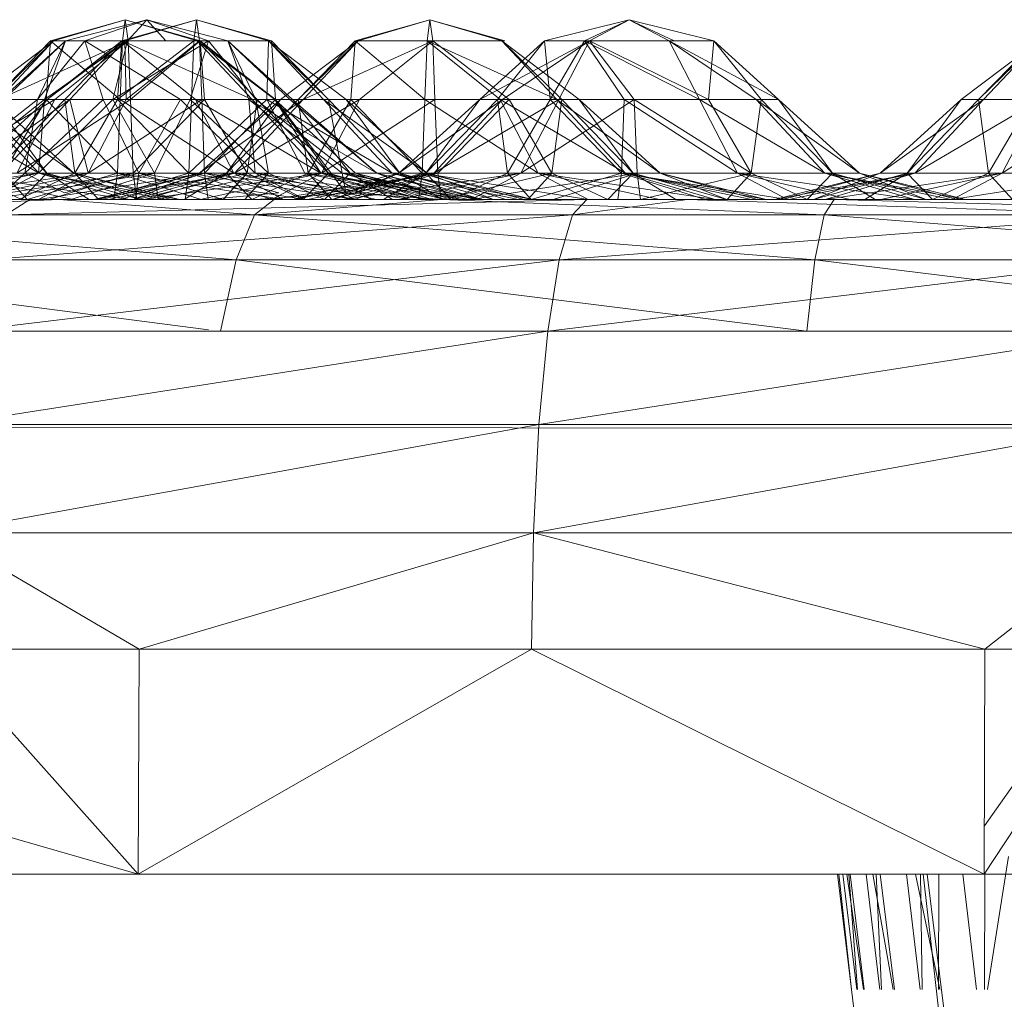
# Model space of a CAD drawing. Units: inches. Extents: x -4753 to 1967, y -2042 to 2710.
# Drawn here: x -1921 to -1899, y 125 to 147 of the extents above; entities that cross this region are included whole.
import ezdxf

# ---------------------------------------------------------------- set-up
doc = ezdxf.new("R2010")
doc.units = ezdxf.units.IN
doc.header["$MEASUREMENT"] = 0

msp = doc.modelspace()

# ---------------------------------------------------------------- linework, layer by layer
at = {"lineweight": 9}
for p, q in [((-1918.173, 147.119), (-1919.838, 146.646)), ((-1918.173, 147.119), (-1919.774, 146.646)), ((-1917.697, 147.119), (-1919.501, 146.646)), ((-1917.697, 147.119), (-1919.075, 146.646)), ((-1916.587, 147.119), (-1918.251, 146.646)), ((-1918.173, 147.119), (-1918.237, 146.646)), ((-1916.587, 147.119), (-1918.187, 146.646)), ((-1918.173, 147.119), (-1916.574, 146.646)), ((-1918.173, 147.119), (-1916.509, 146.646)), ((-1918.173, 147.119), (-1918.11, 146.646)), ((-1917.697, 147.119), (-1918.123, 146.646)), ((-1917.697, 147.119), (-1917.272, 146.646)), ((-1917.697, 147.119), (-1915.893, 146.646)), ((-1917.697, 147.119), (-1916.319, 146.646)), ((-1916.587, 147.119), (-1916.65, 146.646)), ((-1916.587, 147.119), (-1914.923, 146.646)), ((-1916.587, 147.119), (-1916.523, 146.646)), ((-1916.587, 147.119), (-1914.987, 146.646)), ((-1911.396, 147.119), (-1913.06, 146.646)), ((-1911.396, 147.119), (-1912.996, 146.646)), ((-1911.396, 147.119), (-1911.459, 146.646)), ((-1911.396, 147.119), (-1909.731, 146.646)), ((-1911.396, 147.119), (-1911.332, 146.646)), ((-1911.396, 147.119), (-1909.796, 146.646)), ((-1906.96, 147.119), (-1908.846, 146.646)), ((-1906.96, 147.119), (-1907.958, 146.646)), ((-1906.96, 147.119), (-1907.848, 146.646)), ((-1906.96, 147.119), (-1905.963, 146.646)), ((-1906.96, 147.119), (-1905.076, 146.646)), ((-1906.96, 147.119), (-1906.074, 146.646)), ((-1919.774, 146.646), (-1921.497, 145.341)), ((-1919.838, 146.646), (-1921.109, 145.341)), ((-1919.774, 146.646), (-1921.109, 145.341)), ((-1919.774, 146.646), (-1920.996, 145.341)), ((-1918.11, 146.646), (-1920.996, 145.341)), ((-1919.501, 146.646), (-1920.937, 145.341)), ((-1919.501, 146.646), (-1920.878, 145.341)), ((-1919.075, 146.646), (-1920.127, 145.341)), ((-1919.501, 146.646), (-1920.127, 145.341)), ((-1919.501, 146.646), (-1919.968, 145.341)), ((-1918.123, 146.646), (-1919.968, 145.341)), ((-1919.838, 146.646), (-1919.933, 145.341)), ((-1918.251, 146.646), (-1919.911, 145.341)), ((-1918.187, 146.646), (-1919.911, 145.341)), ((-1918.237, 146.646), (-1919.838, 146.646)), ((-1919.838, 146.646), (-1918.286, 145.341)), ((-1919.838, 146.646), (-1919.774, 146.646)), ((-1919.774, 146.646), (-1918.11, 146.646)), ((-1918.11, 146.646), (-1919.738, 145.341)), ((-1918.251, 146.646), (-1919.521, 145.341)), ((-1919.075, 146.646), (-1919.501, 146.646)), ((-1919.501, 146.646), (-1918.123, 146.646)), ((-1918.187, 146.646), (-1919.41, 145.341)), ((-1917.272, 146.646), (-1919.075, 146.646)), ((-1919.075, 146.646), (-1916.945, 145.341)), ((-1919.075, 146.646), (-1918.666, 145.341)), ((-1918.123, 146.646), (-1918.449, 145.341)), ((-1916.319, 146.646), (-1918.449, 145.341)), ((-1916.65, 146.646), (-1918.346, 145.341)), ((-1918.251, 146.646), (-1918.346, 145.341)), ((-1918.237, 146.646), (-1918.286, 145.341)), ((-1916.65, 146.646), (-1918.251, 146.646)), ((-1918.251, 146.646), (-1918.187, 146.646)), ((-1916.574, 146.646), (-1918.237, 146.646)), ((-1918.237, 146.646), (-1915.351, 145.341)), ((-1918.237, 146.646), (-1916.609, 145.341)), ((-1918.187, 146.646), (-1916.523, 146.646)), ((-1918.187, 146.646), (-1918.152, 145.341)), ((-1916.523, 146.646), (-1918.152, 145.341)), ((-1918.123, 146.646), (-1916.319, 146.646)), ((-1918.11, 146.646), (-1916.509, 146.646)), ((-1918.11, 146.646), (-1918.061, 145.341)), ((-1916.509, 146.646), (-1918.061, 145.341)), ((-1916.319, 146.646), (-1916.727, 145.341)), ((-1916.65, 146.646), (-1916.7, 145.341)), ((-1916.65, 146.646), (-1914.987, 146.646)), ((-1916.574, 146.646), (-1915.351, 145.341)), ((-1916.574, 146.646), (-1914.85, 145.341)), ((-1916.523, 146.646), (-1914.923, 146.646)), ((-1916.523, 146.646), (-1914.828, 145.341)), ((-1916.523, 146.646), (-1916.474, 145.341)), ((-1916.509, 146.646), (-1914.85, 145.341)), ((-1916.509, 146.646), (-1916.413, 145.341)), ((-1916.509, 146.646), (-1915.239, 145.341)), ((-1916.319, 146.646), (-1915.893, 146.646)), ((-1916.319, 146.646), (-1915.267, 145.341)), ((-1915.893, 146.646), (-1915.267, 145.341)), ((-1915.893, 146.646), (-1915.427, 145.341)), ((-1915.893, 146.646), (-1914.457, 145.341)), ((-1915.893, 146.646), (-1914.515, 145.341)), ((-1914.987, 146.646), (-1915.022, 145.341)), ((-1914.987, 146.646), (-1913.652, 145.341)), ((-1914.987, 146.646), (-1913.262, 145.341)), ((-1914.923, 146.646), (-1914.987, 146.646)), ((-1914.987, 146.646), (-1913.765, 145.341)), ((-1914.923, 146.646), (-1914.828, 145.341)), ((-1914.923, 146.646), (-1913.652, 145.341)), ((-1912.996, 146.646), (-1914.72, 145.341)), ((-1913.06, 146.646), (-1914.331, 145.341)), ((-1912.996, 146.646), (-1914.331, 145.341)), ((-1912.996, 146.646), (-1914.218, 145.341)), ((-1911.332, 146.646), (-1914.218, 145.341)), ((-1913.06, 146.646), (-1913.156, 145.341)), ((-1911.459, 146.646), (-1913.06, 146.646)), ((-1913.06, 146.646), (-1912.996, 146.646)), ((-1913.06, 146.646), (-1911.508, 145.341)), ((-1912.996, 146.646), (-1911.332, 146.646)), ((-1911.332, 146.646), (-1912.96, 145.341)), ((-1911.459, 146.646), (-1911.508, 145.341)), ((-1909.796, 146.646), (-1911.459, 146.646)), ((-1911.459, 146.646), (-1908.574, 145.341)), ((-1911.459, 146.646), (-1909.832, 145.341)), ((-1911.332, 146.646), (-1909.636, 145.341)), ((-1911.332, 146.646), (-1911.283, 145.341)), ((-1908.846, 146.646), (-1910.284, 145.341)), ((-1907.848, 146.646), (-1910.284, 145.341)), ((-1908.846, 146.646), (-1909.896, 145.341)), ((-1909.731, 146.646), (-1909.796, 146.646)), ((-1909.796, 146.646), (-1908.461, 145.341)), ((-1909.796, 146.646), (-1908.574, 145.341)), ((-1909.796, 146.646), (-1908.072, 145.341)), ((-1907.848, 146.646), (-1909.783, 145.341)), ((-1907.958, 146.646), (-1908.846, 146.646)), ((-1908.846, 146.646), (-1907.848, 146.646)), ((-1908.846, 146.646), (-1908.721, 145.341)), ((-1907.958, 146.646), (-1908.721, 145.341)), ((-1907.848, 146.646), (-1908.525, 145.341)), ((-1906.074, 146.646), (-1907.958, 146.646)), ((-1907.958, 146.646), (-1905.397, 145.341)), ((-1907.958, 146.646), (-1907.074, 145.341)), ((-1907.848, 146.646), (-1905.201, 145.341)), ((-1907.848, 146.646), (-1906.848, 145.341)), ((-1905.076, 146.646), (-1906.074, 146.646)), ((-1906.074, 146.646), (-1903.637, 145.341)), ((-1906.074, 146.646), (-1905.397, 145.341)), ((-1906.074, 146.646), (-1904.139, 145.341)), ((-1905.963, 146.646), (-1905.076, 146.646)), ((-1905.076, 146.646), (-1905.201, 145.341)), ((-1905.076, 146.646), (-1903.637, 145.341)), ((-1905.076, 146.646), (-1904.025, 145.341)), ((-1897.853, 146.646), (-1899.577, 145.341)), ((-1897.917, 146.646), (-1899.188, 145.341)), ((-1897.853, 146.646), (-1899.188, 145.341)), ((-1897.853, 146.646), (-1899.076, 145.341)), ((-1922.881, 145.341), (-1920.096, 143.709)), ((-1919.738, 145.341), (-1922.524, 143.709)), ((-1920.127, 145.341), (-1922.22, 143.709)), ((-1919.968, 145.341), (-1922.047, 143.709)), ((-1919.911, 145.341), (-1921.71, 143.709)), ((-1919.41, 145.341), (-1921.71, 143.709)), ((-1921.623, 145.341), (-1920.096, 143.709)), ((-1921.623, 145.341), (-1919.322, 143.709)), ((-1921.51, 145.341), (-1919.921, 143.709)), ((-1921.122, 145.341), (-1919.322, 143.709)), ((-1921.122, 145.341), (-1919.921, 143.709)), ((-1919.521, 145.341), (-1921.11, 143.709)), ((-1919.911, 145.341), (-1921.11, 143.709)), ((-1919.933, 145.341), (-1921.109, 145.341)), ((-1920.996, 145.341), (-1919.738, 145.341)), ((-1919.41, 145.341), (-1920.937, 143.709)), ((-1920.127, 145.341), (-1920.937, 145.341)), ((-1919.933, 145.341), (-1920.886, 143.709)), ((-1920.878, 145.341), (-1919.968, 145.341)), ((-1919.738, 145.341), (-1920.585, 143.709)), ((-1918.061, 145.341), (-1920.585, 143.709)), ((-1918.666, 145.341), (-1920.409, 143.709)), ((-1920.127, 145.341), (-1920.409, 143.709)), ((-1918.666, 145.341), (-1920.127, 145.341)), ((-1919.968, 145.341), (-1920.108, 143.709)), ((-1918.449, 145.341), (-1920.108, 143.709)), ((-1919.968, 145.341), (-1918.449, 145.341)), ((-1918.286, 145.341), (-1919.933, 145.341)), ((-1919.933, 145.341), (-1918.347, 143.709)), ((-1919.521, 145.341), (-1919.911, 145.341)), ((-1919.911, 145.341), (-1919.41, 145.341)), ((-1919.738, 145.341), (-1918.061, 145.341)), ((-1918.346, 145.341), (-1919.521, 145.341)), ((-1919.521, 145.341), (-1919.299, 143.709)), ((-1919.41, 145.341), (-1918.152, 145.341)), ((-1919.41, 145.341), (-1918.998, 143.709)), ((-1918.346, 145.341), (-1919.299, 143.709)), ((-1918.152, 145.341), (-1918.998, 143.709)), ((-1916.474, 145.341), (-1918.998, 143.709)), ((-1916.945, 145.341), (-1918.666, 145.341)), ((-1918.666, 145.341), (-1917.87, 143.709)), ((-1918.449, 145.341), (-1916.727, 145.341)), ((-1918.449, 145.341), (-1917.523, 143.709)), ((-1918.286, 145.341), (-1918.347, 143.709)), ((-1916.7, 145.341), (-1918.346, 145.341)), ((-1918.346, 145.341), (-1916.761, 143.709)), ((-1916.609, 145.341), (-1918.286, 145.341)), ((-1918.286, 145.341), (-1915.762, 143.709)), ((-1918.152, 145.341), (-1916.474, 145.341)), ((-1918.061, 145.341), (-1916.413, 145.341)), ((-1918.061, 145.341), (-1918, 143.709)), ((-1916.413, 145.341), (-1918, 143.709)), ((-1916.945, 145.341), (-1917.87, 143.709)), ((-1916.727, 145.341), (-1917.523, 143.709)), ((-1916.945, 145.341), (-1915.427, 145.341)), ((-1916.945, 145.341), (-1915.286, 143.709)), ((-1916.7, 145.341), (-1916.761, 143.709)), ((-1915.022, 145.341), (-1916.761, 143.709)), ((-1916.727, 145.341), (-1915.267, 145.341)), ((-1916.727, 145.341), (-1914.985, 143.709)), ((-1916.7, 145.341), (-1915.022, 145.341)), ((-1915.351, 145.341), (-1916.609, 145.341)), ((-1916.609, 145.341), (-1915.762, 143.709)), ((-1916.609, 145.341), (-1913.823, 143.709)), ((-1914.72, 145.341), (-1916.519, 143.709)), ((-1914.218, 145.341), (-1916.519, 143.709)), ((-1916.474, 145.341), (-1914.828, 145.341)), ((-1916.474, 145.341), (-1916.413, 143.709)), ((-1914.828, 145.341), (-1916.413, 143.709)), ((-1916.413, 145.341), (-1915.239, 145.341)), ((-1916.413, 145.341), (-1915.461, 143.709)), ((-1914.331, 145.341), (-1915.919, 143.709)), ((-1914.72, 145.341), (-1915.919, 143.709)), ((-1914.218, 145.341), (-1915.746, 143.709)), ((-1912.96, 145.341), (-1915.746, 143.709)), ((-1915.239, 145.341), (-1915.461, 143.709)), ((-1914.515, 145.341), (-1915.427, 145.341)), ((-1915.427, 145.341), (-1915.286, 143.709)), ((-1915.427, 145.341), (-1913.347, 143.709)), ((-1915.427, 145.341), (-1912.574, 143.709)), ((-1915.351, 145.341), (-1914.85, 145.341)), ((-1915.351, 145.341), (-1913.823, 143.709)), ((-1915.267, 145.341), (-1914.457, 145.341)), ((-1915.267, 145.341), (-1913.173, 143.709)), ((-1915.267, 145.341), (-1914.985, 143.709)), ((-1915.239, 145.341), (-1914.85, 145.341)), ((-1915.239, 145.341), (-1913.65, 143.709)), ((-1913.765, 145.341), (-1915.022, 145.341)), ((-1915.022, 145.341), (-1914.176, 143.709)), ((-1915.022, 145.341), (-1912.236, 143.709)), ((-1914.85, 145.341), (-1913.05, 143.709)), ((-1914.85, 145.341), (-1913.823, 143.709)), ((-1914.85, 145.341), (-1913.65, 143.709)), ((-1914.828, 145.341), (-1913.652, 145.341)), ((-1914.828, 145.341), (-1913.27, 143.269)), ((-1914.331, 145.341), (-1914.72, 145.341)), ((-1914.72, 145.341), (-1914.218, 145.341)), ((-1914.457, 145.341), (-1914.515, 145.341)), ((-1914.515, 145.341), (-1912.574, 143.709)), ((-1914.457, 145.341), (-1912.574, 143.709)), ((-1914.457, 145.341), (-1913.173, 143.709)), ((-1913.156, 145.341), (-1914.331, 145.341)), ((-1914.331, 145.341), (-1914.108, 143.709)), ((-1914.218, 145.341), (-1912.96, 145.341)), ((-1913.156, 145.341), (-1914.108, 143.709)), ((-1912.96, 145.341), (-1913.807, 143.709)), ((-1911.283, 145.341), (-1913.807, 143.709)), ((-1913.262, 145.341), (-1913.765, 145.341)), ((-1913.765, 145.341), (-1912.236, 143.709)), ((-1913.765, 145.341), (-1911.463, 143.709)), ((-1913.652, 145.341), (-1913.262, 145.341)), ((-1913.652, 145.341), (-1913.27, 143.269)), ((-1913.652, 145.341), (-1912.063, 143.709)), ((-1913.262, 145.341), (-1911.463, 143.709)), ((-1913.262, 145.341), (-1912.063, 143.709)), ((-1911.508, 145.341), (-1913.156, 145.341)), ((-1913.156, 145.341), (-1911.569, 143.709)), ((-1912.96, 145.341), (-1911.283, 145.341)), ((-1910.284, 145.341), (-1912.084, 143.709)), ((-1909.783, 145.341), (-1912.084, 143.709)), ((-1911.508, 145.341), (-1911.569, 143.709)), ((-1909.832, 145.341), (-1911.508, 145.341)), ((-1911.508, 145.341), (-1908.984, 143.709)), ((-1909.896, 145.341), (-1911.484, 143.709)), ((-1910.284, 145.341), (-1911.484, 143.709)), ((-1909.783, 145.341), (-1911.311, 143.709)), ((-1908.525, 145.341), (-1911.311, 143.709)), ((-1911.283, 145.341), (-1909.636, 145.341)), ((-1911.283, 145.341), (-1911.222, 143.709)), ((-1909.636, 145.341), (-1911.222, 143.709)), ((-1909.896, 145.341), (-1910.284, 145.341)), ((-1910.284, 145.341), (-1909.783, 145.341)), ((-1908.721, 145.341), (-1909.896, 145.341)), ((-1909.896, 145.341), (-1909.673, 143.709)), ((-1908.574, 145.341), (-1909.832, 145.341)), ((-1909.832, 145.341), (-1908.984, 143.709)), ((-1909.832, 145.341), (-1907.046, 143.709)), ((-1909.783, 145.341), (-1908.525, 145.341)), ((-1908.721, 145.341), (-1909.673, 143.709)), ((-1908.461, 145.341), (-1909.636, 145.341)), ((-1909.636, 145.341), (-1908.683, 143.709)), ((-1908.525, 145.341), (-1909.372, 143.709)), ((-1906.848, 145.341), (-1909.372, 143.709)), ((-1907.074, 145.341), (-1908.721, 145.341)), ((-1908.721, 145.341), (-1907.135, 143.709)), ((-1908.461, 145.341), (-1908.683, 143.709)), ((-1908.072, 145.341), (-1908.574, 145.341)), ((-1908.574, 145.341), (-1907.046, 143.709)), ((-1908.574, 145.341), (-1906.273, 143.709)), ((-1908.525, 145.341), (-1906.848, 145.341)), ((-1908.461, 145.341), (-1908.072, 145.341)), ((-1908.461, 145.341), (-1906.872, 143.709)), ((-1908.072, 145.341), (-1906.273, 143.709)), ((-1908.072, 145.341), (-1906.872, 143.709)), ((-1907.074, 145.341), (-1907.135, 143.709)), ((-1905.397, 145.341), (-1907.074, 145.341)), ((-1907.074, 145.341), (-1904.549, 143.709)), ((-1905.201, 145.341), (-1906.848, 145.341)), ((-1906.848, 145.341), (-1904.248, 143.709)), ((-1906.848, 145.341), (-1906.787, 143.709)), ((-1904.139, 145.341), (-1905.397, 145.341)), ((-1905.397, 145.341), (-1904.549, 143.709)), ((-1905.397, 145.341), (-1902.61, 143.709)), ((-1905.201, 145.341), (-1904.025, 145.341)), ((-1905.201, 145.341), (-1904.248, 143.709)), ((-1904.025, 145.341), (-1904.248, 143.709)), ((-1903.637, 145.341), (-1904.139, 145.341)), ((-1904.139, 145.341), (-1902.61, 143.709)), ((-1904.139, 145.341), (-1901.837, 143.709)), ((-1904.025, 145.341), (-1903.637, 145.341)), ((-1904.025, 145.341), (-1902.437, 143.709)), ((-1903.637, 145.341), (-1901.837, 143.709)), ((-1903.637, 145.341), (-1902.437, 143.709)), ((-1899.577, 145.341), (-1901.377, 143.709)), ((-1899.076, 145.341), (-1901.377, 143.709)), ((-1899.188, 145.341), (-1900.777, 143.709)), ((-1899.577, 145.341), (-1900.777, 143.709)), ((-1899.076, 145.341), (-1900.604, 143.709)), ((-1897.818, 145.341), (-1900.604, 143.709)), ((-1899.188, 145.341), (-1899.577, 145.341)), ((-1899.577, 145.341), (-1899.076, 145.341)), ((-1898.013, 145.341), (-1899.188, 145.341)), ((-1899.188, 145.341), (-1898.965, 143.709)), ((-1899.076, 145.341), (-1897.818, 145.341)), ((-1898.013, 145.341), (-1898.965, 143.709)), ((-1897.818, 145.341), (-1898.664, 143.709)), ((-1896.141, 145.341), (-1898.664, 143.709)), ((-1924.047, 143.119), (-1920.108, 143.709)), ((-1922.937, 143.119), (-1918.998, 143.709)), ((-1922.806, 143.119), (-1920.108, 143.709)), ((-1922.22, 143.709), (-1920.409, 143.709)), ((-1920.108, 143.709), (-1922.047, 143.709)), ((-1919.337, 143.119), (-1922.034, 143.709)), ((-1918.095, 143.119), (-1922.034, 143.709)), ((-1922.034, 143.709), (-1920.096, 143.709)), ((-1920.486, 143.119), (-1921.734, 143.709)), ((-1919.921, 143.709), (-1921.734, 143.709)), ((-1921.696, 143.119), (-1918.998, 143.709)), ((-1921.694, 143.119), (-1918, 143.709)), ((-1921.217, 143.119), (-1920.108, 143.709)), ((-1921.217, 143.119), (-1917.523, 143.709)), ((-1921.11, 143.709), (-1919.299, 143.709)), ((-1921.044, 143.119), (-1920.409, 143.709)), ((-1918.998, 143.709), (-1920.937, 143.709)), ((-1920.354, 143.119), (-1920.886, 143.709)), ((-1918.347, 143.709), (-1920.886, 143.709)), ((-1918, 143.709), (-1920.585, 143.709)), ((-1920.546, 143.119), (-1919.299, 143.709)), ((-1920.486, 143.119), (-1919.921, 143.709)), ((-1919.524, 143.269), (-1920.409, 143.709)), ((-1917.87, 143.709), (-1920.409, 143.709)), ((-1920.354, 143.119), (-1918.347, 143.709)), ((-1917.523, 143.709), (-1920.108, 143.709)), ((-1920.106, 143.119), (-1918.998, 143.709)), ((-1920.106, 143.119), (-1916.413, 143.709)), ((-1918.095, 143.119), (-1920.096, 143.709)), ((-1917.287, 143.119), (-1920.096, 143.709)), ((-1916.966, 143.119), (-1920.096, 143.709)), ((-1920.096, 143.709), (-1919.322, 143.709)), ((-1917.842, 143.119), (-1919.921, 143.709)), ((-1918.978, 143.119), (-1919.921, 143.709)), ((-1919.322, 143.709), (-1919.921, 143.709)), ((-1919.864, 143.119), (-1918, 143.709)), ((-1919.524, 143.269), (-1917.87, 143.709)), ((-1919.388, 143.119), (-1917.523, 143.709)), ((-1916.966, 143.119), (-1919.322, 143.709)), ((-1917.156, 143.119), (-1919.322, 143.709)), ((-1917.842, 143.119), (-1919.322, 143.709)), ((-1918.767, 143.119), (-1919.299, 143.709)), ((-1916.761, 143.709), (-1919.299, 143.709)), ((-1916.413, 143.709), (-1918.998, 143.709)), ((-1918.875, 143.119), (-1916.519, 143.709)), ((-1918.875, 143.119), (-1915.746, 143.709)), ((-1918.767, 143.119), (-1916.761, 143.709)), ((-1918.686, 143.119), (-1916.519, 143.709)), ((-1918.554, 143.119), (-1915.746, 143.709)), ((-1918.427, 143.119), (-1918.347, 143.709)), ((-1916.482, 143.119), (-1918.347, 143.709)), ((-1914.654, 143.119), (-1918.347, 143.709)), ((-1918.347, 143.709), (-1915.762, 143.709)), ((-1918.278, 143.119), (-1916.413, 143.709)), ((-1917.92, 143.119), (-1918, 143.709)), ((-1918, 143.119), (-1915.919, 143.709)), ((-1918, 143.119), (-1916.519, 143.709)), ((-1915.461, 143.709), (-1918, 143.709)), ((-1917.95, 143.119), (-1917.87, 143.709)), ((-1917.92, 143.119), (-1915.461, 143.709)), ((-1916.006, 143.119), (-1917.87, 143.709)), ((-1914.177, 143.119), (-1917.87, 143.709)), ((-1917.87, 143.709), (-1915.286, 143.709)), ((-1917.746, 143.119), (-1915.746, 143.709)), ((-1917.746, 143.119), (-1913.807, 143.709)), ((-1917.443, 143.119), (-1917.523, 143.709)), ((-1914.985, 143.709), (-1917.523, 143.709)), ((-1917.443, 143.119), (-1914.985, 143.709)), ((-1916.863, 143.119), (-1915.919, 143.709)), ((-1916.841, 143.119), (-1916.761, 143.709)), ((-1913.067, 143.119), (-1916.761, 143.709)), ((-1914.897, 143.119), (-1916.761, 143.709)), ((-1916.761, 143.709), (-1914.176, 143.709)), ((-1915.746, 143.709), (-1916.519, 143.709)), ((-1916.519, 143.709), (-1915.919, 143.709)), ((-1916.505, 143.119), (-1913.807, 143.709)), ((-1916.333, 143.119), (-1916.413, 143.709)), ((-1914.76, 143.269), (-1916.413, 143.709)), ((-1913.27, 143.269), (-1916.413, 143.709)), ((-1915.993, 143.119), (-1915.461, 143.709)), ((-1915.355, 143.119), (-1915.919, 143.709)), ((-1915.919, 143.709), (-1914.108, 143.709)), ((-1914.654, 143.119), (-1915.762, 143.709)), ((-1913.065, 143.119), (-1915.762, 143.709)), ((-1911.824, 143.119), (-1915.762, 143.709)), ((-1915.762, 143.709), (-1913.823, 143.709)), ((-1913.807, 143.709), (-1915.746, 143.709)), ((-1915.517, 143.119), (-1914.985, 143.709)), ((-1914.214, 143.119), (-1915.461, 143.709)), ((-1913.65, 143.709), (-1915.461, 143.709)), ((-1915.355, 143.119), (-1914.108, 143.709)), ((-1914.177, 143.119), (-1915.286, 143.709)), ((-1912.588, 143.119), (-1915.286, 143.709)), ((-1911.347, 143.119), (-1915.286, 143.709)), ((-1915.286, 143.709), (-1913.347, 143.709)), ((-1913.738, 143.119), (-1914.985, 143.709)), ((-1913.173, 143.709), (-1914.985, 143.709)), ((-1914.916, 143.119), (-1913.807, 143.709)), ((-1914.916, 143.119), (-1911.222, 143.709)), ((-1914.44, 143.119), (-1912.084, 143.709)), ((-1914.44, 143.119), (-1911.311, 143.709)), ((-1914.214, 143.119), (-1913.65, 143.709)), ((-1913.067, 143.119), (-1914.176, 143.709)), ((-1911.478, 143.119), (-1914.176, 143.709)), ((-1910.236, 143.119), (-1914.176, 143.709)), ((-1914.176, 143.709), (-1912.236, 143.709)), ((-1914.119, 143.119), (-1911.311, 143.709)), ((-1913.577, 143.119), (-1914.108, 143.709)), ((-1911.569, 143.709), (-1914.108, 143.709)), ((-1911.824, 143.119), (-1913.823, 143.709)), ((-1911.015, 143.119), (-1913.823, 143.709)), ((-1910.695, 143.119), (-1913.823, 143.709)), ((-1913.823, 143.709), (-1913.05, 143.709)), ((-1911.222, 143.709), (-1913.807, 143.709)), ((-1913.738, 143.119), (-1913.173, 143.709)), ((-1911.57, 143.119), (-1913.65, 143.709)), ((-1912.706, 143.119), (-1913.65, 143.709)), ((-1913.05, 143.709), (-1913.65, 143.709)), ((-1913.577, 143.119), (-1911.569, 143.709)), ((-1913.565, 143.119), (-1911.484, 143.709)), ((-1913.565, 143.119), (-1912.084, 143.709)), ((-1911.347, 143.119), (-1913.347, 143.709)), ((-1910.539, 143.119), (-1913.347, 143.709)), ((-1910.218, 143.119), (-1913.347, 143.709)), ((-1913.347, 143.709), (-1912.574, 143.709)), ((-1913.31, 143.119), (-1911.311, 143.709)), ((-1913.31, 143.119), (-1909.372, 143.709)), ((-1913.27, 143.269), (-1912.063, 143.709)), ((-1911.093, 143.119), (-1913.173, 143.709)), ((-1912.229, 143.119), (-1913.173, 143.709)), ((-1912.574, 143.709), (-1913.173, 143.709)), ((-1913.087, 143.119), (-1911.222, 143.709)), ((-1913.067, 143.269), (-1912.084, 143.709)), ((-1910.695, 143.119), (-1913.05, 143.709)), ((-1910.884, 143.119), (-1913.05, 143.709)), ((-1911.57, 143.119), (-1913.05, 143.709)), ((-1910.218, 143.119), (-1912.574, 143.709)), ((-1910.407, 143.119), (-1912.574, 143.709)), ((-1911.093, 143.119), (-1912.574, 143.709)), ((-1912.429, 143.119), (-1911.484, 143.709)), ((-1910.236, 143.119), (-1912.236, 143.709)), ((-1909.428, 143.119), (-1912.236, 143.709)), ((-1909.108, 143.119), (-1912.236, 143.709)), ((-1912.236, 143.709), (-1911.463, 143.709)), ((-1911.311, 143.709), (-1912.084, 143.709)), ((-1912.084, 143.709), (-1911.484, 143.709)), ((-1912.07, 143.119), (-1909.372, 143.709)), ((-1909.983, 143.119), (-1912.063, 143.709)), ((-1911.119, 143.119), (-1912.063, 143.709)), ((-1911.463, 143.709), (-1912.063, 143.709)), ((-1911.649, 143.119), (-1911.569, 143.709)), ((-1909.705, 143.119), (-1911.569, 143.709)), ((-1907.876, 143.119), (-1911.569, 143.709)), ((-1911.569, 143.709), (-1908.984, 143.709)), ((-1910.92, 143.119), (-1911.484, 143.709)), ((-1911.484, 143.709), (-1909.673, 143.709)), ((-1909.108, 143.119), (-1911.463, 143.709)), ((-1909.297, 143.119), (-1911.463, 143.709)), ((-1909.983, 143.119), (-1911.463, 143.709)), ((-1909.372, 143.709), (-1911.311, 143.709)), ((-1911.142, 143.119), (-1911.222, 143.709)), ((-1908.683, 143.709), (-1911.222, 143.709)), ((-1911.142, 143.119), (-1908.683, 143.709)), ((-1910.92, 143.119), (-1909.673, 143.709)), ((-1910.481, 143.119), (-1909.372, 143.709)), ((-1910.481, 143.119), (-1906.787, 143.709)), ((-1909.141, 143.119), (-1909.673, 143.709)), ((-1907.135, 143.709), (-1909.673, 143.709)), ((-1906.787, 143.709), (-1909.372, 143.709)), ((-1909.215, 143.119), (-1908.683, 143.709)), ((-1909.141, 143.119), (-1907.135, 143.709)), ((-1907.876, 143.119), (-1908.984, 143.709)), ((-1906.287, 143.119), (-1908.984, 143.709)), ((-1905.046, 143.119), (-1908.984, 143.709)), ((-1908.984, 143.709), (-1907.046, 143.709)), ((-1907.436, 143.119), (-1908.683, 143.709)), ((-1906.872, 143.709), (-1908.683, 143.709)), ((-1908.652, 143.119), (-1906.787, 143.709)), ((-1907.436, 143.119), (-1906.872, 143.709)), ((-1907.215, 143.119), (-1907.135, 143.709)), ((-1903.441, 143.119), (-1907.135, 143.709)), ((-1905.27, 143.119), (-1907.135, 143.709)), ((-1907.135, 143.709), (-1904.549, 143.709)), ((-1904.238, 143.119), (-1907.046, 143.709)), ((-1905.046, 143.119), (-1907.046, 143.709)), ((-1903.917, 143.119), (-1907.046, 143.709)), ((-1907.046, 143.709), (-1906.273, 143.709)), ((-1904.792, 143.119), (-1906.872, 143.709)), ((-1905.928, 143.119), (-1906.872, 143.709)), ((-1906.273, 143.709), (-1906.872, 143.709)), ((-1906.707, 143.119), (-1906.787, 143.709)), ((-1904.248, 143.709), (-1906.787, 143.709)), ((-1906.707, 143.119), (-1904.248, 143.709)), ((-1903.917, 143.119), (-1906.273, 143.709)), ((-1904.106, 143.119), (-1906.273, 143.709)), ((-1904.792, 143.119), (-1906.273, 143.709)), ((-1904.78, 143.119), (-1904.248, 143.709)), ((-1902.049, 143.119), (-1904.549, 143.709)), ((-1903.441, 143.119), (-1904.549, 143.709)), ((-1900.611, 143.119), (-1904.549, 143.709)), ((-1904.549, 143.709), (-1902.61, 143.709)), ((-1903.001, 143.119), (-1904.248, 143.709)), ((-1902.437, 143.709), (-1904.248, 143.709)), ((-1903.732, 143.119), (-1901.377, 143.709)), ((-1903.732, 143.119), (-1900.604, 143.709)), ((-1903.544, 143.119), (-1901.377, 143.709)), ((-1903.412, 143.119), (-1900.604, 143.709)), ((-1903.001, 143.119), (-1902.437, 143.709)), ((-1902.858, 143.119), (-1900.777, 143.709)), ((-1902.858, 143.119), (-1901.377, 143.709)), ((-1900.611, 143.119), (-1902.61, 143.709)), ((-1899.802, 143.119), (-1902.61, 143.709)), ((-1899.481, 143.119), (-1902.61, 143.709)), ((-1902.61, 143.709), (-1901.837, 143.709)), ((-1902.604, 143.119), (-1900.604, 143.709)), ((-1902.604, 143.119), (-1898.664, 143.709)), ((-1900.357, 143.119), (-1902.437, 143.709)), ((-1901.493, 143.119), (-1902.437, 143.709)), ((-1901.837, 143.709), (-1902.437, 143.709)), ((-1899.67, 143.119), (-1901.837, 143.709)), ((-1899.481, 143.119), (-1901.837, 143.709)), ((-1900.357, 143.119), (-1901.837, 143.709)), ((-1901.722, 143.119), (-1900.777, 143.709)), ((-1900.604, 143.709), (-1901.377, 143.709)), ((-1901.377, 143.709), (-1900.777, 143.709)), ((-1901.363, 143.119), (-1898.664, 143.709)), ((-1900.212, 143.119), (-1900.777, 143.709)), ((-1900.777, 143.709), (-1898.965, 143.709)), ((-1898.664, 143.709), (-1900.604, 143.709)), ((-1900.212, 143.119), (-1898.965, 143.709)), ((-1899.773, 143.119), (-1898.664, 143.709)), ((-1899.773, 143.119), (-1896.08, 143.709)), ((-1898.434, 143.119), (-1898.965, 143.709)), ((-1896.427, 143.709), (-1898.965, 143.709)), ((-1896.08, 143.709), (-1898.664, 143.709)), ((-1948.717, 143.119), (-1918.227, 143.119)), ((-1939.734, 143.119), (-1918.227, 143.119)), ((-1913.214, 143.119), (-1934.72, 143.119)), ((-1934.72, 143.119), (-1916.333, 143.119)), ((-1934.72, 143.119), (-1918.278, 143.119)), ((-1934.72, 143.119), (-1920.106, 143.119)), ((-1914.785, 143.119), (-1934.253, 143.119)), ((-1915.281, 143.119), (-1933.866, 143.119)), ((-1915.281, 143.119), (-1933.734, 143.119)), ((-1915.281, 143.119), (-1933.545, 143.119)), ((-1930.916, 143.119), (-1919.388, 143.119)), ((-1930.916, 143.119), (-1917.443, 143.119)), ((-1930.916, 143.119), (-1916.352, 143.119)), ((-1930.916, 143.119), (-1912.644, 143.119)), ((-1930.656, 143.119), (-1920.297, 143.119)), ((-1930.656, 143.119), (-1913.214, 143.119)), ((-1915.281, 143.119), (-1929.631, 143.119)), ((-1911.574, 143.119), (-1929.631, 143.119)), ((-1914.785, 143.119), (-1928.071, 143.119)), ((-1928.071, 143.119), (-1920.354, 143.119)), ((-1919.644, 143.119), (-1927.791, 142.778)), ((-1920.5, 143.119), (-1927.49, 143.119)), ((-1927.21, 143.119), (-1918.227, 143.119)), ((-1927.21, 143.119), (-1903.662, 143.119)), ((-1927.21, 143.119), (-1912.644, 143.119)), ((-1919.644, 143.119), (-1927.141, 143.119)), ((-1906.617, 143.119), (-1925.924, 143.119)), ((-1911.574, 143.119), (-1925.924, 143.119)), ((-1919.644, 143.119), (-1924.699, 143.119)), ((-1903.772, 143.119), (-1924.265, 143.119)), ((-1924.265, 143.119), (-1920.486, 143.119)), ((-1924.265, 143.119), (-1915.281, 143.119)), ((-1924.265, 143.119), (-1913.565, 143.119)), ((-1924.265, 143.119), (-1912.429, 143.119)), ((-1924.265, 143.119), (-1910.92, 143.119)), ((-1924.265, 143.119), (-1909.141, 143.119)), ((-1920.5, 143.119), (-1923.16, 143.119)), ((-1919.644, 143.119), (-1922.755, 143.119)), ((-1920.486, 143.119), (-1922.265, 143.119)), ((-1922.133, 143.119), (-1920.354, 143.119)), ((-1920.106, 143.119), (-1921.696, 143.119)), ((-1919.864, 143.119), (-1921.694, 143.119)), ((-1920.5, 143.119), (-1921.694, 143.119)), ((-1919.388, 143.119), (-1921.217, 143.119)), ((-1921.044, 143.119), (-1917.95, 143.119)), ((-1920.5, 143.119), (-1921.044, 143.119)), ((-1914.785, 143.119), (-1920.966, 143.119)), ((-1906.617, 143.119), (-1920.966, 143.119)), ((-1920.966, 143.119), (-1915.355, 143.119)), ((-1920.966, 143.119), (-1913.577, 143.119)), ((-1920.966, 143.119), (-1918.554, 143.119)), ((-1920.966, 143.119), (-1918.875, 143.119)), ((-1920.966, 143.119), (-1918.686, 143.119)), ((-1920.966, 143.119), (-1918, 143.119)), ((-1920.966, 143.119), (-1916.863, 143.119)), ((-1920.925, 143.119), (-1919.337, 143.119)), ((-1920.925, 143.119), (-1919.644, 143.119)), ((-1920.297, 143.119), (-1920.829, 142.778)), ((-1907.905, 143.119), (-1920.829, 142.778)), ((-1918.767, 143.119), (-1920.546, 143.119)), ((-1918.227, 143.119), (-1920.546, 143.119)), ((-1917.92, 143.119), (-1920.5, 143.119)), ((-1919.864, 143.119), (-1920.5, 143.119)), ((-1920.5, 143.119), (-1907.213, 143.119)), ((-1920.5, 143.119), (-1914.214, 143.119)), ((-1920.5, 143.119), (-1915.993, 143.119)), ((-1920.5, 143.119), (-1917.95, 143.119)), ((-1920.5, 143.119), (-1916.006, 143.119)), ((-1920.5, 143.119), (-1914.177, 143.119)), ((-1918.978, 143.119), (-1920.486, 143.119)), ((-1903.772, 143.119), (-1920.486, 143.119)), ((-1920.354, 143.119), (-1918.427, 143.119)), ((-1914.785, 143.119), (-1920.354, 143.119)), ((-1920.297, 143.119), (-1907.905, 143.119)), ((-1920.297, 143.119), (-1913.214, 143.119)), ((-1920.297, 143.119), (-1905.667, 143.119)), ((-1918.278, 143.119), (-1920.106, 143.119)), ((-1917.92, 143.119), (-1919.864, 143.119)), ((-1919.644, 143.119), (-1914.859, 143.119)), ((-1919.337, 143.119), (-1919.644, 143.119)), ((-1919.644, 143.119), (-1918.095, 143.119)), ((-1919.644, 143.119), (-1903.772, 143.119)), ((-1919.644, 143.119), (-1915.297, 142.778)), ((-1919.388, 143.119), (-1917.443, 143.119)), ((-1919.337, 143.119), (-1918.095, 143.119)), ((-1917.842, 143.119), (-1918.978, 143.119)), ((-1903.772, 143.119), (-1918.978, 143.119)), ((-1918.875, 143.119), (-1918.686, 143.119)), ((-1918.554, 143.119), (-1918.875, 143.119)), ((-1918.767, 143.119), (-1916.841, 143.119)), ((-1918.767, 143.119), (-1918.227, 143.119)), ((-1918.686, 143.119), (-1918, 143.119)), ((-1917.746, 143.119), (-1918.554, 143.119)), ((-1914.785, 143.119), (-1918.554, 143.119)), ((-1916.482, 143.119), (-1918.427, 143.119)), ((-1914.785, 143.119), (-1918.427, 143.119)), ((-1916.333, 143.119), (-1918.278, 143.119)), ((-1918.227, 143.119), (-1903.662, 143.119)), ((-1918.227, 143.119), (-1916.841, 143.119)), ((-1918.095, 143.119), (-1917.287, 143.119)), ((-1918.095, 143.119), (-1903.772, 143.119)), ((-1918, 143.119), (-1916.863, 143.119)), ((-1917.95, 143.119), (-1916.006, 143.119)), ((-1917.92, 143.119), (-1915.993, 143.119)), ((-1917.156, 143.119), (-1917.842, 143.119)), ((-1903.772, 143.119), (-1917.842, 143.119)), ((-1916.505, 143.119), (-1917.746, 143.119)), ((-1914.785, 143.119), (-1917.746, 143.119)), ((-1917.443, 143.119), (-1916.352, 143.119)), ((-1917.443, 143.119), (-1915.517, 143.119)), ((-1917.287, 143.119), (-1916.966, 143.119)), ((-1917.287, 143.119), (-1903.772, 143.119)), ((-1916.966, 143.119), (-1917.156, 143.119)), ((-1903.772, 143.119), (-1917.156, 143.119)), ((-1903.772, 143.119), (-1916.966, 143.119)), ((-1915.355, 143.119), (-1916.863, 143.119)), ((-1916.841, 143.119), (-1914.897, 143.119)), ((-1903.662, 143.119), (-1916.841, 143.119)), ((-1914.916, 143.119), (-1916.505, 143.119)), ((-1914.785, 143.119), (-1916.505, 143.119)), ((-1916.482, 143.119), (-1914.654, 143.119)), ((-1914.785, 143.119), (-1916.482, 143.119)), ((-1916.352, 143.119), (-1915.517, 143.119)), ((-1916.352, 143.119), (-1909.361, 143.119)), ((-1916.352, 143.119), (-1913.738, 143.119)), ((-1916.352, 143.119), (-1905.654, 143.119)), ((-1916.352, 143.119), (-1912.644, 143.119)), ((-1916.333, 143.119), (-1914.76, 143.269)), ((-1913.214, 143.119), (-1916.333, 143.119)), ((-1916.006, 143.119), (-1914.177, 143.119)), ((-1914.214, 143.119), (-1915.993, 143.119)), ((-1913.738, 143.119), (-1915.517, 143.119)), ((-1915.355, 143.119), (-1913.577, 143.119)), ((-1914.859, 143.119), (-1915.297, 142.778)), ((-1911.138, 143.119), (-1915.297, 142.778)), ((-1915.281, 143.119), (-1913.067, 143.269)), ((-1915.281, 143.119), (-1914.44, 143.119)), ((-1915.281, 143.119), (-1913.565, 143.119)), ((-1915.281, 143.119), (-1911.574, 143.119)), ((-1915.281, 143.119), (-1914.119, 143.119)), ((-1914.916, 143.119), (-1913.087, 143.119)), ((-1914.785, 143.119), (-1914.916, 143.119)), ((-1913.067, 143.119), (-1914.897, 143.119)), ((-1903.662, 143.119), (-1914.897, 143.119)), ((-1914.859, 143.119), (-1911.138, 143.119)), ((-1903.772, 143.119), (-1914.859, 143.119)), ((-1914.859, 143.119), (-1895.567, 143.119)), ((-1914.785, 143.119), (-1911.824, 143.119)), ((-1914.785, 143.119), (-1911.015, 143.119)), ((-1914.785, 143.119), (-1914.654, 143.119)), ((-1914.785, 143.119), (-1913.065, 143.119)), ((-1914.785, 143.119), (-1907.213, 143.119)), ((-1914.785, 143.119), (-1892.865, 143.119)), ((-1914.785, 143.119), (-1900.436, 143.119)), ((-1914.785, 143.119), (-1905.928, 143.119)), ((-1914.785, 143.119), (-1907.436, 143.119)), ((-1914.785, 143.119), (-1909.215, 143.119)), ((-1914.785, 143.119), (-1911.142, 143.119)), ((-1914.785, 143.119), (-1913.087, 143.119)), ((-1914.654, 143.119), (-1913.065, 143.119)), ((-1914.119, 143.119), (-1914.44, 143.119)), ((-1912.706, 143.119), (-1914.214, 143.119)), ((-1907.213, 143.119), (-1914.214, 143.119)), ((-1914.177, 143.119), (-1912.588, 143.119)), ((-1907.213, 143.119), (-1914.177, 143.119)), ((-1914.119, 143.119), (-1913.31, 143.119)), ((-1911.574, 143.119), (-1914.119, 143.119)), ((-1912.229, 143.119), (-1913.738, 143.119)), ((-1909.361, 143.119), (-1913.738, 143.119)), ((-1913.577, 143.119), (-1911.649, 143.119)), ((-1906.617, 143.119), (-1913.577, 143.119)), ((-1913.565, 143.119), (-1913.067, 143.269)), ((-1913.565, 143.119), (-1912.429, 143.119)), ((-1912.07, 143.119), (-1913.31, 143.119)), ((-1911.574, 143.119), (-1913.31, 143.119)), ((-1911.119, 143.119), (-1913.27, 143.269)), ((-1913.214, 143.119), (-1911.119, 143.119)), ((-1898.648, 143.119), (-1913.214, 143.119)), ((-1913.214, 143.119), (-1895.384, 143.119)), ((-1913.214, 143.119), (-1905.667, 143.119)), ((-1911.142, 143.119), (-1913.087, 143.119)), ((-1913.067, 143.119), (-1911.478, 143.119)), ((-1913.067, 143.119), (-1903.662, 143.119)), ((-1911.824, 143.119), (-1913.065, 143.119)), ((-1911.57, 143.119), (-1912.706, 143.119)), ((-1907.213, 143.119), (-1912.706, 143.119)), ((-1896.671, 143.119), (-1912.644, 143.119)), ((-1905.654, 143.119), (-1912.644, 143.119)), ((-1903.662, 143.119), (-1912.644, 143.119)), ((-1911.347, 143.119), (-1912.588, 143.119)), ((-1907.213, 143.119), (-1912.588, 143.119)), ((-1899.29, 143.119), (-1912.588, 143.119)), ((-1912.429, 143.119), (-1910.92, 143.119)), ((-1911.093, 143.119), (-1912.229, 143.119)), ((-1912.229, 143.119), (-1909.361, 143.119)), ((-1910.481, 143.119), (-1912.07, 143.119)), ((-1911.574, 143.119), (-1912.07, 143.119)), ((-1911.824, 143.119), (-1911.015, 143.119)), ((-1911.649, 143.119), (-1909.705, 143.119)), ((-1906.617, 143.119), (-1911.649, 143.119)), ((-1886.125, 143.119), (-1911.574, 143.119)), ((-1906.617, 143.119), (-1911.574, 143.119)), ((-1891.081, 143.119), (-1911.574, 143.119)), ((-1904.78, 143.119), (-1911.574, 143.119)), ((-1911.574, 143.119), (-1903.001, 143.119)), ((-1911.574, 143.119), (-1906.707, 143.119)), ((-1911.574, 143.119), (-1908.652, 143.119)), ((-1911.574, 143.119), (-1910.481, 143.119)), ((-1910.884, 143.119), (-1911.57, 143.119)), ((-1907.213, 143.119), (-1911.57, 143.119)), ((-1911.478, 143.119), (-1910.236, 143.119)), ((-1911.478, 143.119), (-1903.662, 143.119)), ((-1911.347, 143.119), (-1910.539, 143.119)), ((-1911.347, 143.119), (-1899.29, 143.119)), ((-1909.215, 143.119), (-1911.142, 143.119)), ((-1911.138, 143.119), (-1902.4, 143.119)), ((-1895.567, 143.119), (-1911.138, 143.119)), ((-1911.138, 143.119), (-1889.488, 143.119)), ((-1911.138, 143.119), (-1902.623, 142.778)), ((-1909.983, 143.119), (-1911.119, 143.119)), ((-1898.648, 143.119), (-1911.119, 143.119)), ((-1911.093, 143.119), (-1910.407, 143.119)), ((-1911.093, 143.119), (-1909.361, 143.119)), ((-1911.015, 143.119), (-1910.695, 143.119)), ((-1911.015, 143.119), (-1907.213, 143.119)), ((-1910.92, 143.119), (-1909.141, 143.119)), ((-1910.695, 143.119), (-1910.884, 143.119)), ((-1907.213, 143.119), (-1910.884, 143.119)), ((-1910.695, 143.119), (-1907.213, 143.119)), ((-1910.539, 143.119), (-1910.218, 143.119)), ((-1910.539, 143.119), (-1899.29, 143.119)), ((-1910.539, 143.119), (-1896.075, 143.119)), ((-1908.652, 143.119), (-1910.481, 143.119)), ((-1910.218, 143.119), (-1910.407, 143.119)), ((-1909.361, 143.119), (-1910.407, 143.119)), ((-1896.075, 143.119), (-1910.407, 143.119)), ((-1910.236, 143.119), (-1909.428, 143.119)), ((-1898.648, 143.119), (-1910.236, 143.119)), ((-1903.662, 143.119), (-1910.236, 143.119)), ((-1896.075, 143.119), (-1910.218, 143.119)), ((-1909.297, 143.119), (-1909.983, 143.119)), ((-1898.648, 143.119), (-1909.983, 143.119)), ((-1909.705, 143.119), (-1907.876, 143.119)), ((-1906.617, 143.119), (-1909.705, 143.119)), ((-1909.428, 143.119), (-1909.108, 143.119)), ((-1898.648, 143.119), (-1909.428, 143.119)), ((-1909.361, 143.119), (-1896.075, 143.119)), ((-1909.361, 143.119), (-1892.368, 143.119)), ((-1909.361, 143.119), (-1905.654, 143.119)), ((-1909.108, 143.119), (-1909.297, 143.119)), ((-1898.648, 143.119), (-1909.297, 143.119)), ((-1907.436, 143.119), (-1909.215, 143.119)), ((-1909.141, 143.119), (-1907.215, 143.119)), ((-1903.772, 143.119), (-1909.141, 143.119)), ((-1898.648, 143.119), (-1909.108, 143.119)), ((-1906.707, 143.119), (-1908.652, 143.119)), ((-1905.667, 143.119), (-1908.223, 142.778)), ((-1907.905, 143.119), (-1908.223, 142.778)), ((-1905.667, 143.119), (-1907.905, 143.119)), ((-1907.876, 143.119), (-1906.287, 143.119)), ((-1906.617, 143.119), (-1907.876, 143.119)), ((-1905.928, 143.119), (-1907.436, 143.119)), ((-1905.27, 143.119), (-1907.215, 143.119)), ((-1903.772, 143.119), (-1907.215, 143.119)), ((-1907.213, 143.119), (-1892.865, 143.119)), ((-1907.213, 143.119), (-1899.29, 143.119)), ((-1907.213, 143.119), (-1903.732, 143.119)), ((-1907.213, 143.119), (-1903.412, 143.119)), ((-1907.213, 143.119), (-1903.544, 143.119)), ((-1907.213, 143.119), (-1902.858, 143.119)), ((-1907.213, 143.119), (-1901.722, 143.119)), ((-1907.213, 143.119), (-1900.212, 143.119)), ((-1907.213, 143.119), (-1898.434, 143.119)), ((-1904.78, 143.119), (-1906.707, 143.119)), ((-1886.125, 143.119), (-1906.617, 143.119)), ((-1889.988, 143.119), (-1906.617, 143.119)), ((-1889.302, 143.119), (-1906.617, 143.119)), ((-1906.617, 143.119), (-1888.166, 143.119)), ((-1906.617, 143.119), (-1900.436, 143.119)), ((-1906.617, 143.119), (-1889.048, 143.119)), ((-1906.617, 143.119), (-1889.857, 143.119)), ((-1906.617, 143.119), (-1890.177, 143.119)), ((-1906.617, 143.119), (-1904.238, 143.119)), ((-1906.617, 143.119), (-1906.287, 143.119)), ((-1906.617, 143.119), (-1905.046, 143.119)), ((-1906.287, 143.119), (-1905.046, 143.119)), ((-1904.792, 143.119), (-1905.928, 143.119)), ((-1900.436, 143.119), (-1905.928, 143.119)), ((-1895.384, 143.119), (-1905.667, 143.119)), ((-1905.667, 143.119), (-1895.486, 142.778)), ((-1892.368, 143.119), (-1905.654, 143.119)), ((-1896.671, 143.119), (-1905.654, 143.119)), ((-1898.295, 143.119), (-1905.654, 143.119)), ((-1898.615, 143.119), (-1905.654, 143.119)), ((-1905.654, 143.119), (-1898.426, 143.119)), ((-1905.654, 143.119), (-1897.74, 143.119)), ((-1905.654, 143.119), (-1896.604, 143.119)), ((-1905.654, 143.119), (-1895.096, 143.119)), ((-1903.441, 143.119), (-1905.27, 143.119)), ((-1903.772, 143.119), (-1905.27, 143.119)), ((-1904.238, 143.119), (-1905.046, 143.119)), ((-1904.106, 143.119), (-1904.792, 143.119)), ((-1900.436, 143.119), (-1904.792, 143.119)), ((-1904.78, 143.119), (-1903.001, 143.119)), ((-1903.917, 143.119), (-1904.238, 143.119)), ((-1900.436, 143.119), (-1904.238, 143.119)), ((-1903.917, 143.119), (-1904.106, 143.119)), ((-1900.436, 143.119), (-1904.106, 143.119)), ((-1900.436, 143.119), (-1903.917, 143.119)), ((-1903.772, 143.119), (-1895.567, 143.119)), ((-1903.772, 143.119), (-1894.789, 143.119)), ((-1903.772, 143.119), (-1903.441, 143.119)), ((-1903.772, 143.119), (-1895.104, 143.119)), ((-1903.772, 143.119), (-1895.294, 143.119)), ((-1903.772, 143.119), (-1894.165, 143.119)), ((-1903.772, 143.119), (-1894.974, 143.119)), ((-1903.732, 143.119), (-1903.544, 143.119)), ((-1903.732, 143.119), (-1903.412, 143.119)), ((-1891.658, 143.119), (-1903.662, 143.119)), ((-1898.648, 143.119), (-1903.662, 143.119)), ((-1896.671, 143.119), (-1903.662, 143.119)), ((-1903.544, 143.119), (-1902.858, 143.119)), ((-1902.049, 143.119), (-1903.441, 143.119)), ((-1894.789, 143.119), (-1903.441, 143.119)), ((-1903.412, 143.119), (-1902.604, 143.119)), ((-1899.29, 143.119), (-1903.412, 143.119)), ((-1903.001, 143.119), (-1901.493, 143.119)), ((-1891.081, 143.119), (-1903.001, 143.119)), ((-1902.858, 143.119), (-1901.722, 143.119)), ((-1902.4, 143.119), (-1902.623, 142.778)), ((-1901.363, 143.119), (-1902.604, 143.119)), ((-1899.29, 143.119), (-1902.604, 143.119)), ((-1889.488, 143.119), (-1902.4, 143.119)), ((-1902.4, 143.119), (-1889.855, 142.778)), ((-1902.049, 143.119), (-1900.611, 143.119)), ((-1902.049, 143.119), (-1894.789, 143.119)), ((-1901.722, 143.119), (-1900.212, 143.119)), ((-1900.357, 143.119), (-1901.493, 143.119)), ((-1891.081, 143.119), (-1901.493, 143.119)), ((-1899.773, 143.119), (-1901.363, 143.119)), ((-1899.29, 143.119), (-1901.363, 143.119)), ((-1900.611, 143.119), (-1899.802, 143.119)), ((-1894.789, 143.119), (-1900.611, 143.119)), ((-1892.865, 143.119), (-1900.436, 143.119)), ((-1879.943, 143.119), (-1900.436, 143.119)), ((-1884.388, 143.119), (-1900.436, 143.119)), ((-1900.436, 143.119), (-1882.444, 143.119)), ((-1900.436, 143.119), (-1886.218, 143.119)), ((-1900.436, 143.119), (-1887.807, 143.119)), ((-1900.436, 143.119), (-1889.048, 143.119)), ((-1900.436, 143.119), (-1896.955, 143.119)), ((-1900.436, 143.119), (-1896.766, 143.119)), ((-1900.436, 143.119), (-1896.08, 143.119)), ((-1900.436, 143.119), (-1894.944, 143.119)), ((-1900.436, 143.119), (-1896.634, 143.119)), ((-1900.436, 143.119), (-1893.435, 143.119)), ((-1900.436, 143.119), (-1891.657, 143.119)), ((-1899.67, 143.119), (-1900.357, 143.119)), ((-1900.357, 143.119), (-1891.081, 143.119)), ((-1900.212, 143.119), (-1898.434, 143.119)), ((-1899.802, 143.119), (-1899.481, 143.119)), ((-1894.789, 143.119), (-1899.802, 143.119)), ((-1891.081, 143.119), (-1899.802, 143.119)), ((-1899.773, 143.119), (-1897.944, 143.119)), ((-1899.29, 143.119), (-1899.773, 143.119)), ((-1899.67, 143.119), (-1899.481, 143.119)), ((-1899.67, 143.119), (-1891.081, 143.119)), ((-1891.081, 143.119), (-1899.481, 143.119)), ((-1884.941, 143.119), (-1899.29, 143.119)), ((-1899.29, 143.119), (-1896.075, 143.119)), ((-1899.29, 143.119), (-1881.726, 143.119)), ((-1899.29, 143.119), (-1894.072, 143.119)), ((-1899.29, 143.119), (-1896, 143.119)), ((-1899.29, 143.119), (-1897.944, 143.119)), ((-1891.658, 143.119), (-1898.648, 143.119)), ((-1881.89, 143.119), (-1898.648, 143.119)), ((-1898.648, 143.119), (-1889.499, 143.119)), ((-1898.648, 143.119), (-1895.384, 143.119)), ((-1915.297, 142.778), (-1927.791, 142.778)), ((-1927.791, 142.778), (-1915.705, 141.779)), ((-1908.223, 142.778), (-1921.324, 141.779)), ((-1920.829, 142.778), (-1908.223, 142.778)), ((-1915.297, 142.778), (-1915.705, 141.779)), ((-1915.297, 142.778), (-1902.623, 142.778)), ((-1915.297, 142.778), (-1902.831, 141.779)), ((-1895.486, 142.778), (-1908.519, 141.779)), ((-1908.223, 142.778), (-1908.519, 141.779)), ((-1895.486, 142.778), (-1908.223, 142.778)), ((-1902.623, 142.778), (-1902.831, 141.779)), ((-1889.855, 142.778), (-1902.623, 142.778)), ((-1902.623, 142.778), (-1889.862, 141.779)), ((-1928.396, 141.779), (-1916.324, 140.224)), ((-1928.396, 141.779), (-1915.705, 141.779)), ((-1921.75, 140.19), (-1908.519, 141.779)), ((-1921.324, 141.779), (-1908.519, 141.779)), ((-1916.056, 140.19), (-1915.705, 141.779)), ((-1902.831, 141.779), (-1915.705, 141.779)), ((-1903.009, 140.19), (-1915.705, 141.779)), ((-1895.58, 141.779), (-1908.774, 140.19)), ((-1908.774, 140.19), (-1908.519, 141.779)), ((-1895.58, 141.779), (-1908.519, 141.779)), ((-1902.831, 141.779), (-1903.009, 140.19)), ((-1902.831, 141.779), (-1889.862, 141.779)), ((-1902.831, 141.779), (-1889.867, 140.19)), ((-1908.774, 140.19), (-1922.077, 138.119)), ((-1908.774, 140.19), (-1921.75, 140.19)), ((-1895.662, 140.19), (-1908.969, 138.119)), ((-1908.969, 138.119), (-1908.774, 140.19)), ((-1895.662, 140.19), (-1908.774, 140.19)), ((-1751.521, 137.948), (-2038.916, 138.119)), ((-1747.971, 138.119), (-2038.916, 138.119)), ((-1758.416, 138.119), (-2037.28, 138.119)), ((-1908.969, 138.119), (-1922.281, 135.707)), ((-1908.969, 138.119), (-1922.077, 138.119)), ((-1921.293, 138.119), (-1908.747, 138.119)), ((-1895.725, 138.119), (-1909.092, 135.707)), ((-1908.969, 138.119), (-1909.092, 135.707)), ((-1895.725, 138.119), (-1908.969, 138.119)), ((-1908.747, 138.119), (-1896.062, 138.119)), ((-1902.457, 138.119), (-1902.387, 138.119)), ((-1909.092, 135.707), (-1922.281, 135.707)), ((-1922.281, 135.707), (-1917.863, 133.119)), ((-1909.092, 135.707), (-1917.863, 133.119)), ((-1909.092, 135.707), (-1909.133, 133.119)), ((-1899.053, 133.119), (-1909.092, 135.707)), ((-1895.764, 135.707), (-1909.092, 135.707)), ((-1899.053, 133.119), (-1895.764, 135.707)), ((-1935.339, 133.119), (-1917.884, 128.119)), ((-1922.352, 133.119), (-1917.863, 133.119)), ((-1922.352, 133.119), (-1917.884, 128.119)), ((-1917.863, 133.119), (-1917.884, 128.119)), ((-1909.133, 133.119), (-1917.884, 128.119)), ((-1917.863, 133.119), (-1909.133, 133.119)), ((-1899.053, 133.119), (-1909.133, 133.119)), ((-1909.133, 133.119), (-1899.061, 128.119)), ((-1899.053, 133.119), (-1899.061, 128.119)), ((-1895.778, 133.119), (-1899.061, 128.119)), ((-1899.06, 129.193), (-1896.282, 133.119)), ((-1899.053, 133.119), (-1896.282, 133.119)), ((-1899.053, 133.119), (-1895.778, 133.119)), ((-1898.989, 125.55), (-1898.523, 128.507)), ((-1917.884, 128.119), (-1936.308, 128.119)), ((-1899.061, 128.119), (-1917.884, 128.119)), ((-1901.967, 125.119), (-1902.33, 128.119)), ((-1902.015, 125.55), (-1902.299, 128.119)), ((-1901.901, 125.55), (-1902.21, 128.119)), ((-1901.746, 125.55), (-1902.117, 128.119)), ((-1901.882, 125.55), (-1902.079, 128.119)), ((-1901.736, 125.55), (-1902.049, 128.119)), ((-1901.385, 125.55), (-1901.692, 128.119)), ((-1901.086, 125.55), (-1901.542, 128.119)), ((-1901.352, 125.55), (-1901.466, 128.119)), ((-1901.061, 125.55), (-1901.375, 128.119)), ((-1900.487, 125.55), (-1900.793, 128.119)), ((-1900.053, 125.55), (-1900.591, 128.119)), ((-1900.442, 125.55), (-1900.478, 128.119)), ((-1900.082, 125.119), (-1900.419, 128.119)), ((-1899.963, 125.119), (-1900.33, 128.119)), ((-1900.08, 125.55), (-1900.072, 128.119)), ((-1899.237, 125.55), (-1899.541, 128.119)), ((-1880.105, 128.119), (-1899.061, 128.119)), ((-1899.056, 125.55), (-1899.048, 128.119))]:
    msp.add_line(p, q, dxfattribs=at)

doc.saveas('drawing.dxf')
